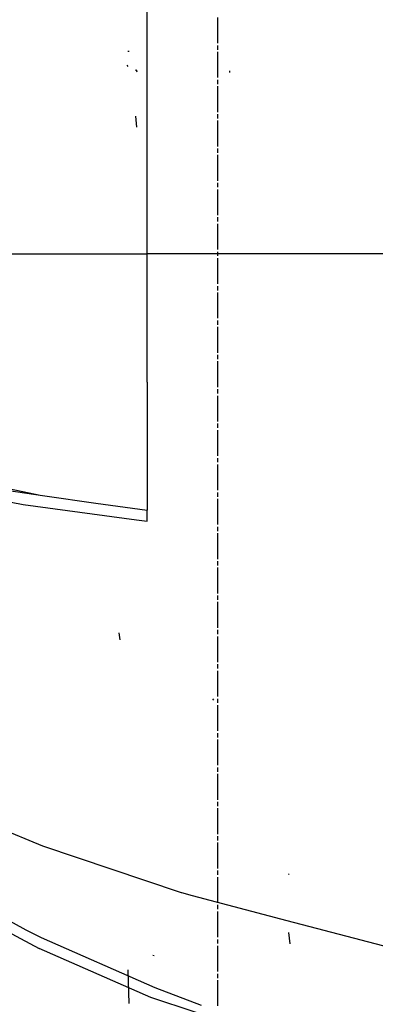
# Model space of a CAD drawing. Units: millimetres. Extents: x 967 to 7697, y -1791 to 1896.
# Drawn here: x 1624 to 1955, y -697 to 217 of the extents above; entities that cross this region are included whole.
import ezdxf

# ---------------------------------------------------------------- set-up
doc = ezdxf.new("R2010")
doc.units = ezdxf.units.MM
doc.layers.add('TFR-TRI', color=7, linetype='CONTINUOUS', true_color=0xffffff)

msp = doc.modelspace()

# ---------------------------------------------------------------- linework, layer by layer
at = {"layer": 'TFR-TRI', "color": 18, "linetype": 'CONTINUOUS'}
for p, q in [((1742.694153, 152.884277), (1742.694153, 238.249268)), ((1742.694153, 152.884277), (1742.694153, 238.249268)), ((1808.54718, 195.452637), (1808.54718, 219.398682)), ((1808.54718, 189.46582), (1808.54718, 193.457031)), ((1724.728821, 188.205322), (1725.874084, 188.108887)), ((1724.728821, 188.205322), (1725.874084, 188.108887)), ((1808.54718, 163.523926), (1808.54718, 187.470215)), ((1723.699524, 174.962646), (1724.858459, 173.743408)), ((1731.803528, 170.8396), (1732.956848, 169.445557)), ((1732.377258, 170.711426), (1732.784729, 169.895508)), ((1732.377258, 170.711426), (1732.784729, 169.895508)), ((1732.409973, 170.796631), (1732.784729, 169.895508)), ((1732.409973, 170.796631), (1732.961243, 169.024414)), ((1732.409973, 170.796631), (1732.997375, 170.039307)), ((1732.409973, 170.796631), (1732.997375, 170.039307)), ((1819.28717, 169.860596), (1819.379456, 168.27002)), ((1819.28717, 169.860596), (1819.379456, 168.27002)), ((1808.54718, 157.537109), (1808.54718, 161.52832)), ((1808.54718, 131.595215), (1808.54718, 155.541748)), ((1742.694153, 119.182129), (1742.694153, 152.884277)), ((1742.694153, 119.182129), (1742.694153, 152.884277)), ((1808.54718, 125.608643), (1808.54718, 129.599609)), ((1731.871155, 127.640381), (1732.691467, 117.546387)), ((1731.871155, 127.640381), (1732.691467, 117.546387)), ((1742.694397, 0), (1742.694153, 119.182129)), ((1742.694397, 0), (1742.694153, 119.182129)), ((1808.54718, 99.666504), (1808.54718, 123.613037)), ((1808.54718, 93.680176), (1808.54718, 97.670898)), ((1808.54718, 67.737793), (1808.54718, 91.68457)), ((1808.54718, 61.751465), (1808.54718, 65.742676)), ((1808.54718, 35.809326), (1808.54718, 59.756104)), ((1808.54718, 29.822998), (1808.54718, 33.813965)), ((1808.54718, 3.880859), (1808.54718, 27.827393)), ((1594.115784, 0), (1643.310852, 0)), ((1594.115784, 0), (1643.310852, 0)), ((1643.310852, 0), (1643.929016, 0)), ((1643.310852, 0), (1643.929016, 0)), ((1643.929016, 0), (1742.694397, 0)), ((1643.929016, 0), (1742.694397, 0)), ((1742.694153, -119.182129), (1742.694397, 0)), ((1742.694153, -119.182129), (1742.694397, 0)), ((1976.339905, 0), (1742.694397, 0)), ((1976.339905, 0), (1742.694397, 0)), ((1808.54718, -2.105713), (1808.54718, 1.885254)), ((1808.54718, -28.047852), (1808.54718, -4.101318)), ((1808.54718, -34.03418), (1808.54718, -30.043213)), ((1808.54718, -59.976318), (1808.54718, -36.029785)), ((1808.54718, -65.962891), (1808.54718, -61.971924)), ((1808.54718, -91.904785), (1808.54718, -67.958496)), ((1808.54718, -97.891602), (1808.54718, -93.900391)), ((1808.54718, -123.833496), (1808.54718, -99.886963)), ((1742.694153, -119.182129), (1742.694153, -238.249268)), ((1742.694153, -119.182129), (1742.694153, -238.249268)), ((1808.54718, -129.820068), (1808.54718, -125.829102)), ((1808.54718, -155.761963), (1808.54718, -131.815674)), ((1808.54718, -161.748779), (1808.54718, -157.757568)), ((1808.54718, -187.69043), (1808.54718, -163.744141)), ((1808.54718, -193.677246), (1808.54718, -189.686035)), ((1808.54718, -219.619141), (1808.54718, -195.672852)), ((1495.229309, -207.334473), (1627.516907, -232.806885)), ((1495.229309, -207.334473), (1627.516907, -232.806885)), ((1589.032288, -215.999023), (1647.531311, -224.892334)), ((1589.032288, -215.999023), (1647.531311, -224.892334)), ((1594.210022, -213.871826), (1643.218811, -224.072266)), ((1594.210022, -213.871826), (1643.218811, -224.072266)), ((1643.218811, -224.072266), (1647.531311, -224.892334)), ((1643.218811, -224.072266), (1647.531311, -224.892334)), ((1647.531311, -224.892334), (1647.535461, -224.892822)), ((1647.531311, -224.892334), (1647.535461, -224.892822)), ((1647.535461, -224.892822), (1647.539612, -224.893799)), ((1647.535461, -224.892822), (1647.539612, -224.893799)), ((1647.539612, -224.893799), (1694.98175, -231.7771)), ((1647.539612, -224.893799), (1694.98175, -231.7771)), ((1808.54718, -225.605957), (1808.54718, -221.614502)), ((1808.54718, -251.547607), (1808.54718, -227.601318)), ((1627.516907, -232.806885), (1732.703918, -247.239502)), ((1627.516907, -232.806885), (1732.703918, -247.239502)), ((1694.98175, -231.7771), (1742.694153, -238.249268)), ((1694.98175, -231.7771), (1742.694153, -238.249268)), ((1742.694153, -241.106934), (1742.694153, -238.249268)), ((1742.694153, -241.106934), (1742.694153, -238.249268)), ((1742.694153, -243.373047), (1742.694153, -241.106934)), ((1742.694153, -243.373047), (1742.694153, -241.106934)), ((1742.694153, -248.496338), (1742.694153, -243.373047)), ((1742.694153, -248.496338), (1742.694153, -243.373047)), ((1732.703918, -247.239502), (1742.694153, -248.496338)), ((1732.703918, -247.239502), (1742.694153, -248.496338)), ((1808.54718, -257.534424), (1808.54718, -253.543213)), ((1808.54718, -283.476318), (1808.54718, -259.530029)), ((1808.54718, -289.462891), (1808.54718, -285.47168)), ((1808.54718, -315.404785), (1808.54718, -291.458496)), ((1808.54718, -321.391357), (1808.54718, -317.400391)), ((1808.54718, -347.333496), (1808.54718, -323.387207)), ((1716.226379, -352.01123), (1717.357483, -358.427734)), ((1808.54718, -353.320068), (1808.54718, -349.329102)), ((1808.54718, -379.261963), (1808.54718, -355.315674)), ((1808.54718, -385.248535), (1808.54718, -381.257568)), ((1808.54718, -411.190674), (1808.54718, -387.244141)), ((1803.414612, -413.243652), (1804.423645, -414.558838)), ((1808.54718, -417.177246), (1808.54718, -413.186279)), ((1808.54718, -443.119385), (1808.54718, -419.172607)), ((1808.54718, -449.105713), (1808.54718, -445.114746)), ((1808.54718, -475.047852), (1808.54718, -451.101318)), ((1808.54718, -481.034424), (1808.54718, -477.043457)), ((1808.54718, -506.976562), (1808.54718, -483.029785)), ((1808.54718, -512.962891), (1808.54718, -508.971924)), ((1808.54718, -538.905029), (1808.54718, -514.958496)), ((1577.130188, -521.692627), (1645.375549, -549.826416)), ((1577.130188, -521.692627), (1645.375549, -549.826416)), ((1808.54718, -544.891602), (1808.54718, -540.900635)), ((1808.54718, -570.833496), (1808.54718, -546.886963)), ((1645.375549, -549.826416), (1773.255432, -592.913818)), ((1645.375549, -549.826416), (1773.255432, -592.913818)), ((1532.362122, -573.44873), (1629.9151, -627.931152)), ((1532.362122, -573.44873), (1629.9151, -627.931152)), ((1808.54718, -576.820068), (1808.54718, -572.829102)), ((1874.218811, -575.811523), (1874.840393, -576.316895)), ((1808.54718, -602.762207), (1808.54718, -578.815674)), ((1773.255432, -592.913818), (1774.437073, -593.224854)), ((1773.255432, -592.913818), (1774.437073, -593.224854)), ((1774.453674, -593.229248), (1774.508362, -593.243652)), ((1774.453674, -593.229248), (1774.508362, -593.243652)), ((1774.519348, -593.246582), (1784.392395, -595.846191)), ((1774.519348, -593.246582), (1784.392395, -595.846191)), ((1553.625305, -597.874268), (1642.277649, -645.101074)), ((1553.625305, -597.874268), (1642.277649, -645.101074)), ((1784.392639, -595.846191), (1872.500061, -619.044922)), ((1784.392639, -595.846191), (1872.500061, -619.044922)), ((1808.54718, -608.748779), (1808.54718, -604.757812)), ((1808.54718, -634.690674), (1808.54718, -610.744385)), ((1872.500061, -619.044922), (1975.710999, -646.220459)), ((1872.500061, -619.044922), (1975.710999, -646.220459)), ((1629.9151, -627.931152), (1644.292053, -635.029053)), ((1629.9151, -627.931152), (1644.292053, -635.029053)), ((1874.07135, -630.412109), (1875.390198, -640.802002)), ((1644.292053, -635.029053), (1749.775452, -681.398926)), ((1644.292053, -635.029053), (1749.775452, -681.398926)), ((1808.54718, -640.677246), (1808.54718, -636.686279)), ((1746.131409, -690.54834), (1642.277649, -645.101074)), ((1746.131409, -690.54834), (1642.277649, -645.101074)), ((1808.54718, -666.619141), (1808.54718, -642.672852)), ((1748.040344, -651.391846), (1749.273254, -651.5625)), ((1724.684631, -665.098145), (1725.576233, -696.102051)), ((1724.684631, -665.098145), (1725.576233, -696.102051)), ((1808.54718, -672.605957), (1808.54718, -668.614746)), ((1808.54718, -698.547852), (1808.54718, -674.601562)), ((1749.775452, -681.398926), (1793.006653, -697.86084)), ((1749.775452, -681.398926), (1793.006653, -697.86084)), ((1949.067444, -757.448242), (1746.131409, -690.54834)), ((1949.067444, -757.448242), (1746.131409, -690.54834))]:
    msp.add_line(p, q, dxfattribs=at)

doc.saveas('drawing.dxf')
